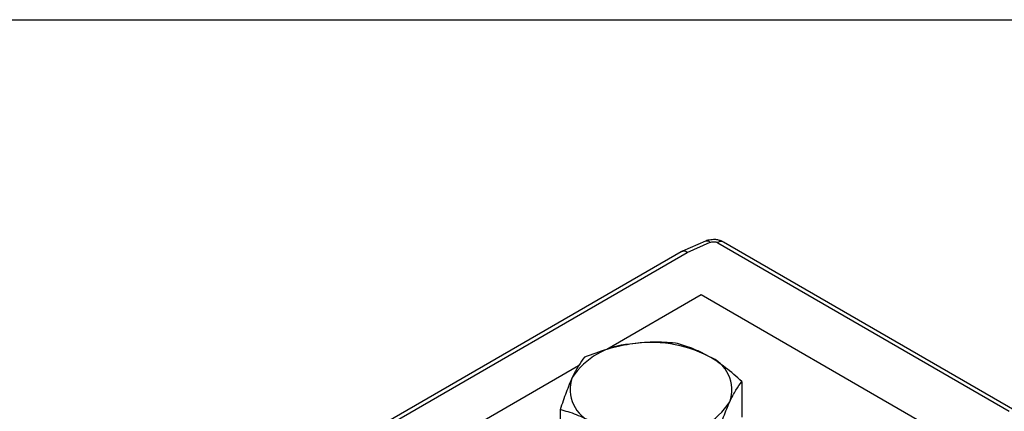
# Model space of a CAD drawing. Units: inches. Extents: x 0.2 to 10.8, y 0.2 to 8.3.
# Drawn here: x 1.2 to 2.9, y 7.6 to 8.3 of the extents above; entities that cross this region are included whole.
import ezdxf

# ---------------------------------------------------------------- set-up
doc = ezdxf.new("R2010")
doc.units = ezdxf.units.IN
doc.header["$MEASUREMENT"] = 0
doc.layers.add('TITLE_BLOCK', color=7, linetype='Continuous')

msp = doc.modelspace()

# ---------------------------------------------------------------- linework, layer by layer
at = {"color": 7, "linetype": 'Continuous', "lineweight": 25}
for p, q in [((2.3569, 7.9291), (2.318, 7.9122)), ((2.3259, 7.9102), (2.3648, 7.9272)), ((2.3777, 7.9266), (2.8703, 7.6423)), ((2.8801, 7.6432), (2.3875, 7.9276)), ((2.316, 7.9112), (1.7249, 7.5699)), ((2.3497, 7.8383), (2.1901, 7.7462)), ((2.7255, 7.6214), (2.3497, 7.8383)), ((2.1424, 7.7186), (1.772, 7.5049)), ((2.4187, 7.692), (2.4187, 7.6318)), ((2.1113, 7.6445), (2.1113, 7.5842))]:
    msp.add_line(p, q, dxfattribs=at)
at = {"color": 8, "linetype": 'Continuous', "lineweight": 25}
msp.add_line((1.7308, 7.5667), (2.3259, 7.9102), dxfattribs=at)
for centre, radius, start, end in [((2.3592, 7.9215), 0.00792, 45.1501, 106.6505), ((2.3834, 7.9186), 0.0099, 65.6929, 125.6176), ((2.3203, 7.9046), 0.00792, 45.1501, 106.6505)]:
    msp.add_arc(centre, radius, start, end, dxfattribs=at)
at = {"color": 7, "linetype": 'Continuous', "lineweight": 25}
for centre, radius, start, end in [((2.3201, 7.9024), 0.00972, 53.7806, 114.9089), ((2.2653, 7.5467), 0.2115, 62.6428, 99.7711), ((2.2369, 7.6296), 0.1258, 93.4335, 146.5611), ((2.341, 7.6779), 0.0606, 340.539, 69.2579), ((2.189, 7.6787), 0.0606, 160.539, 249.2579), ((2.2932, 7.727), 0.1258, 273.4335, 326.5611)]:
    msp.add_arc(centre, radius, start, end, dxfattribs=at)
for points, knots in [([(2.3707, 7.9319), (2.3675, 7.9316), (2.363, 7.9312), (2.3584, 7.9299), (2.3571, 7.9292), (2.3569, 7.9291)], [0, 0, 0, 0, 0.6851416, 0.9538604, 1, 1, 1, 1]), ([(2.3648, 7.9272), (2.3667, 7.928), (2.369, 7.9284), (2.3738, 7.9282), (2.376, 7.9276), (2.3777, 7.9266)], [0, 0, 0, 0, 0.5, 0.5, 1, 1, 1, 1]), ([(2.3874, 7.9275), (2.3869, 7.9279), (2.3849, 7.9292), (2.3805, 7.9307), (2.3754, 7.9318), (2.372, 7.9319), (2.3707, 7.9319)], [0, 0, 0, 0, 0.118635, 0.419363, 0.78061, 1, 1, 1, 1]), ([(2.318, 7.9121), (2.318, 7.9121), (2.317, 7.9119), (2.3163, 7.9112), (2.3156, 7.9105)], [0, 0, 0, 0, 0.081451, 1, 1, 1, 1]), ([(2.3062, 7.757), (2.2936, 7.7581), (2.281, 7.7587), (2.2554, 7.7582), (2.2425, 7.7572), (2.2294, 7.7551)], [0, 0, 0, 0, 0.5, 0.5, 1, 1, 1, 1]), ([(2.2294, 7.7551), (2.2228, 7.7541), (2.2163, 7.7529), (2.2033, 7.75), (2.1969, 7.7483), (2.1777, 7.7427), (2.1651, 7.7382), (2.1525, 7.7332)], [0, 0, 0, 0, 0.25, 0.25, 0.5, 0.5, 1, 1, 1, 1]), ([(2.3625, 7.7346), (2.3529, 7.7401), (2.3433, 7.7446), (2.3245, 7.752), (2.3153, 7.7548), (2.3062, 7.757)], [0, 0, 0, 0, 0.5, 0.5, 1, 1, 1, 1]), ([(2.1525, 7.7332), (2.1491, 7.729), (2.1458, 7.7242), (2.1389, 7.713), (2.1354, 7.7065), (2.1319, 7.6989)], [0, 0, 0, 0, 0.5, 0.5, 1, 1, 1, 1]), ([(2.4187, 7.692), (2.4096, 7.7004), (2.4002, 7.7083), (2.3814, 7.7227), (2.372, 7.7291), (2.3625, 7.7346)], [0, 0, 0, 0, 0.5, 0.5, 1, 1, 1, 1]), ([(2.1319, 7.6989), (2.1302, 7.6951), (2.1284, 7.6911), (2.125, 7.6827), (2.1232, 7.6783), (2.1181, 7.6646), (2.1147, 7.6548), (2.1113, 7.6445)], [0, 0, 0, 0, 0.25, 0.25, 0.5, 0.5, 1, 1, 1, 1]), ([(2.3981, 7.6577), (2.3999, 7.6615), (2.4016, 7.665), (2.4051, 7.6716), (2.4068, 7.6746), (2.412, 7.6831), (2.4154, 7.6879), (2.4187, 7.692)], [0, 0, 0, 0, 0.25, 0.25, 0.5, 0.5, 1, 1, 1, 1]), ([(2.3775, 7.6033), (2.3809, 7.6136), (2.3843, 7.6235), (2.3912, 7.6417), (2.3946, 7.6502), (2.3981, 7.6577)], [0, 0, 0, 0, 0.5, 0.5, 1, 1, 1, 1]), ([(2.1676, 7.6221), (2.1581, 7.6276), (2.1484, 7.6322), (2.1296, 7.6395), (2.1204, 7.6423), (2.1113, 7.6445)], [0, 0, 0, 0, 0.5, 0.5, 1, 1, 1, 1])]:
    msp.add_open_spline(points, degree=3, knots=knots, dxfattribs=at)
at = {"layer": 'TITLE_BLOCK'}
msp.add_line((0.1969, 8.3031), (10.8031, 8.3031), dxfattribs=at)

doc.saveas('drawing.dxf')
